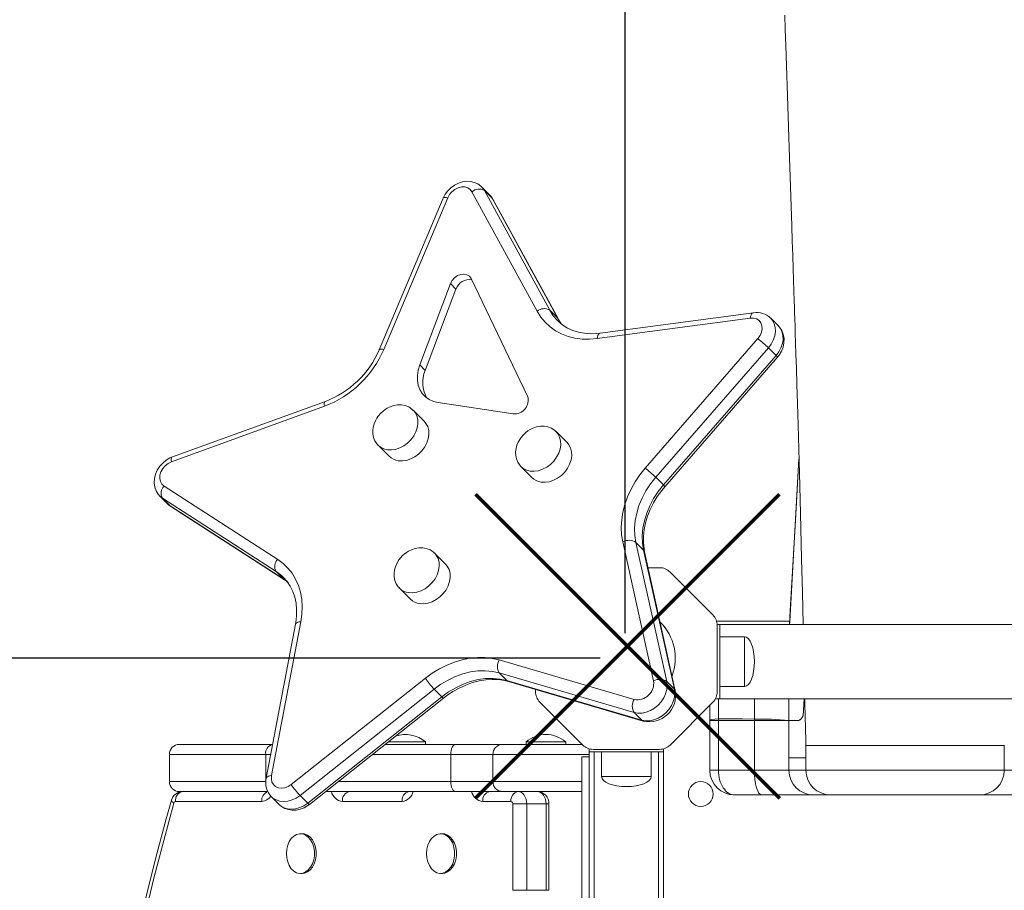
# Model space of a CAD drawing. Units: millimetres. Extents: x -6379 to 7024, y -8490 to 926.
# Drawn here: x -1826 to -1429, y -2967 to -2616 of the extents above; entities that cross this region are included whole.
import ezdxf

# ---------------------------------------------------------------- set-up
doc = ezdxf.new("R2010")
doc.units = ezdxf.units.MM
doc.header["$PDSIZE"] = -1
doc.layers.add('QUOTE', color=212, linetype='Continuous', lineweight=18)
doc.dimstyles.new('2011', dxfattribs={"dimtxt": 120, "dimasz": 100, "dimexe": 6, "dimexo": 10, "dimgap": 15, "dimtad": 1, "dimtxsty": 'Standard', "dimcen": 5, "dimadec": 0, "dimazin": 0, "dimtfac": 1, "dimtmove": 0, "dimatfit": 3, "dimfxl": 0, "dimarcsym": 0})

# ---------------------------------------------------------------- blocks, each defined once
blk = doc.blocks.new('*D3')
at = {"color": 0, "linetype": 'ByBlock', "lineweight": -2}
for p, q in [((-1503.16, 161.59), (-4507.12, 161.59)), ((-4501.12, -2773.62), (-4501.12, 61.59)), ((-1591.64, -2873.62), (-4507.12, -2873.62))]:
    blk.add_line(p, q, dxfattribs=at)
at = {"color": 0, "linetype": 'ByBlock'}
for points in [[(-4501.12, 161.59), (-4484.46, 61.59), (-4517.79, 61.59)], [(-4501.12, -2873.62), (-4484.46, -2773.62), (-4517.79, -2773.62)]]:
    blk.add_solid(points, dxfattribs=at)
at = {"layer": 'DEFPOINTS', "color": 0, "linetype": 'ByBlock'}
for p in [(-1493.16, 161.59), (-1581.64, -2873.62)]:
    blk.add_point(p, dxfattribs=at)
at = {"color": 0, "linetype": 'ByBlock', "insert": (-4576.12, -1356.02), "char_height": 120, "attachment_point": 5, "rotation": 90}
blk.add_mtext('3050', dxfattribs=at)
blk = doc.blocks.new('*D5')
at = {"color": 0, "linetype": 'ByBlock', "lineweight": -2}
for p, q in [((-3785.79, -2700.49), (-3785.79, 778.02)), ((-1581.64, -2863.62), (-1581.64, 778.02)), ((-1681.64, 772.02), (-3685.79, 772.02))]:
    blk.add_line(p, q, dxfattribs=at)
at = {"color": 0, "linetype": 'ByBlock'}
for points in [[(-3785.79, 772.02), (-3685.79, 788.69), (-3685.79, 755.35)], [(-1581.64, 772.02), (-1681.64, 788.69), (-1681.64, 755.35)]]:
    blk.add_solid(points, dxfattribs=at)
at = {"layer": 'DEFPOINTS', "color": 0, "linetype": 'ByBlock'}
for p in [(-3785.79, -2710.49), (-1581.64, -2873.62)]:
    blk.add_point(p, dxfattribs=at)
at = {"color": 0, "linetype": 'ByBlock', "insert": (-2683.71, 847.02), "char_height": 120, "attachment_point": 5}
blk.add_mtext('220', dxfattribs=at)

msp = doc.modelspace()

# ---------------------------------------------------------------- linework, layer by layer
at = {"color": 7, "linetype": 'Continuous', "lineweight": 15}
for p, q in [((-1636.331, -2686.778), (-1639.429, -2683.68)), ((-1655.083, -2688.227), (-1680.841, -2749.361)), ((-1653.166, -2688.011), (-1678.925, -2749.144)), ((-1617.082, -2733.796), (-1643.395, -2685.586)), ((-1638.375, -2685.092), (-1612.062, -2733.302)), ((-1638.375, -2685.092), (-1635.278, -2688.189)), ((-1608.965, -2736.399), (-1635.278, -2688.189)), ((-1608.704, -2736.747), (-1635.017, -2688.536)), ((-1652.059, -2722.63), (-1664.484, -2755.411)), ((-1649.847, -2724.843), (-1652.059, -2722.63)), ((-1620.964, -2767.996), (-1643.765, -2720.569)), ((-1649.847, -2724.843), (-1662.272, -2757.623)), ((-1612.062, -2733.302), (-1608.965, -2736.399)), ((-1529.904, -2734.354), (-1591.659, -2742.579)), ((-1531.145, -2736.549), (-1592.901, -2744.775)), ((-1519.815, -2739.679), (-1522.912, -2736.582)), ((-1573.502, -2797.008), (-1528.08, -2744.803)), ((-1523.862, -2748.519), (-1569.284, -2800.725)), ((-1566.186, -2803.822), (-1520.765, -2751.616)), ((-1523.862, -2748.519), (-1520.765, -2751.616)), ((-1662.272, -2757.623), (-1664.484, -2755.411)), ((-1565.617, -2804.501), (-1520.196, -2752.295)), ((-1702.53, -2770.092), (-1764.213, -2792.502)), ((-1657.066, -2770.596), (-1626.785, -2775.12)), ((-1702.933, -2772.082), (-1764.617, -2794.492)), ((-1662.662, -2778.107), (-1667.086, -2773.682)), ((-1605.072, -2786.707), (-1609.497, -2782.282)), ((-1681.229, -2787.824), (-1676.804, -2792.249)), ((-1623.639, -2796.424), (-1619.214, -2800.849)), ((-1569.284, -2800.725), (-1566.186, -2803.822)), ((-1767.591, -2804.244), (-1721.755, -2833.801)), ((-1769.258, -2808.352), (-1766.161, -2811.449)), ((-1722.408, -2838.727), (-1768.244, -2809.17)), ((-1768.244, -2809.17), (-1765.147, -2812.267)), ((-1765.147, -2812.267), (-1719.311, -2841.824)), ((-1764.892, -2812.473), (-1719.056, -2842.03)), ((-1570.157, -2882.781), (-1582.566, -2826.732)), ((-1577.281, -2826.951), (-1564.873, -2883.001)), ((-1577.281, -2826.951), (-1574.184, -2830.048)), ((-1654.062, -2835.696), (-1658.487, -2831.272)), ((-1561.775, -2886.098), (-1574.184, -2830.048)), ((-1561.385, -2886.784), (-1573.794, -2830.734)), ((-1722.408, -2838.727), (-1719.311, -2841.824)), ((-1567.776, -2837.162), (-1572.371, -2837.162)), ((-1546.246, -2856.206), (-1563.533, -2838.919)), ((-1672.629, -2845.414), (-1668.204, -2849.838)), ((-1712.412, -2858.957), (-1724.223, -2921.017)), ((-1515.249, -2858.792), (-1544.722, -2858.792)), ((-1714.572, -2859.979), (-1726.382, -2922.039)), ((-1567.006, -2859.621), (-1566.977, -2859.65)), ((-1543.488, -2860.033), (-1544.503, -2860.033)), ((-1544.488, -2887.135), (-1544.488, -2860.449)), ((-902.001, -2860.033), (-1543.488, -2860.033)), ((-1543.488, -2890.033), (-1543.488, -2860.033)), ((-1533.488, -2865.033), (-1543.488, -2865.033)), ((-1632.419, -2874.362), (-1578.035, -2890.307)), ((-1716.289, -2924.619), (-1662.202, -2881.753)), ((-1578.001, -2895.544), (-1632.386, -2879.599)), ((-1632.386, -2879.599), (-1629.289, -2882.696)), ((-1629.289, -2882.696), (-1574.904, -2898.641)), ((-1658.665, -2886.121), (-1712.752, -2928.986)), ((-1658.665, -2886.121), (-1655.568, -2889.218)), ((-1628.678, -2883.067), (-1574.293, -2899.013)), ((-1617.749, -2886.272), (-1617.749, -2887.135)), ((-1564.873, -2883.001), (-1561.775, -2886.098)), ((-1543.488, -2885.033), (-1533.488, -2885.033)), ((-1709.655, -2932.083), (-1655.568, -2889.218)), ((-1708.937, -2932.621), (-1654.851, -2889.755)), ((-1543.488, -2890.033), (-1545.234, -2890.033)), ((-1543.488, -2890.033), (-897.587, -2890.033)), ((-1615.992, -2891.378), (-1598.705, -2908.665)), ((-1563.533, -2908.665), (-1546.246, -2891.378)), ((-1547.488, -2898.792), (-1547.488, -2892.62)), ((-1578.001, -2895.544), (-1574.904, -2898.641)), ((-1544.006, -2898.1), (-1543.99, -2898.1)), ((-1529.518, -2898.195), (-1529.513, -2898.195)), ((-1515.601, -2898.742), (-1515.6, -2898.743)), ((-1547.488, -2898.783), (-1547.488, -2898.792)), ((-1544.006, -2898.792), (-1547.488, -2898.792)), ((-1547.488, -2918.792), (-1547.488, -2898.792)), ((-1529.518, -2898.792), (-1544.006, -2898.792)), ((-1544.006, -2918.792), (-1544.006, -2898.792)), ((-1529.518, -2918.792), (-1529.518, -2898.792)), ((-1515.601, -2898.792), (-1529.518, -2898.792)), ((-1515.601, -2913.792), (-1515.601, -2898.792)), ((-1511.639, -2898.792), (-1515.601, -2898.792)), ((-1761.433, -2908.422), (-1723.708, -2908.422)), ((-1678.405, -2908.422), (-1650.01, -2908.422)), ((-1678.168, -2908.235), (-1678.168, -2908.422)), ((-1662.168, -2907.422), (-1677.143, -2907.422)), ((-1662.168, -2908.422), (-1662.168, -2907.422)), ((-1650.01, -2908.422), (-1631.103, -2908.422)), ((-1631.103, -2908.422), (-1598.947, -2908.422)), ((-1621.6, -2907.422), (-1621.6, -2908.422)), ((-1605.6, -2907.422), (-1621.6, -2907.422)), ((-1605.6, -2908.422), (-1605.6, -2907.422)), ((-1596.119, -2911.422), (-1596.119, -2910.189)), ((-1594.462, -2910.422), (-1567.776, -2910.422)), ((-1566.119, -2911.422), (-1566.119, -2910.189)), ((-1508.773, -2907.013), (-1508.764, -2907.426)), ((-1508.709, -2913.792), (-1508.709, -2908.791)), ((-1428.777, -2908.792), (-1508.709, -2908.792)), ((-1508.709, -2908.792), (-1508.709, -2913.792)), ((-1428.734, -2918.792), (-1428.734, -2908.735)), ((-1765.433, -2912.422), (-1765.433, -2923.422)), ((-1726.598, -2923.422), (-1726.598, -2912.422)), ((-1634.964, -2912.422), (-1651.932, -2912.422)), ((-1651.932, -2923.422), (-1651.932, -2912.422)), ((-1634.964, -2923.422), (-1634.964, -2912.422)), ((-1599.119, -2913.422), (-1599.119, -3550.251)), ((-1599.119, -2913.422), (-1596.119, -2913.422)), ((-1596.119, -3550.304), (-1596.119, -2911.422)), ((-1596.119, -2911.422), (-1566.119, -2911.422)), ((-1591.119, -2911.422), (-1591.119, -2921.422)), ((-1571.119, -2921.422), (-1571.119, -2911.422)), ((-1566.119, -3556.234), (-1566.119, -2911.422)), ((-1515.601, -2913.792), (-1508.709, -2913.792)), ((-1515.6, -2918.792), (-1515.6, -2913.792)), ((-1508.709, -2918.792), (-1508.709, -2913.792)), ((-1508.709, -2913.792), (-1508.709, -2913.792)), ((-1547.488, -2918.792), (-1544.006, -2918.792)), ((-1544.006, -2918.792), (-1529.518, -2918.792)), ((-1529.518, -2918.792), (-1515.6, -2918.792)), ((-1515.6, -2918.792), (-1508.709, -2918.792)), ((-1651.932, -2923.422), (-1634.964, -2923.422)), ((-1725.797, -2927.422), (-1761.433, -2927.422)), ((-1724.241, -2929.564), (-1721.144, -2932.661)), ((-1712.752, -2928.986), (-1709.655, -2932.083)), ((-1650.01, -2927.422), (-1702.378, -2927.422)), ((-1631.103, -2927.422), (-1650.01, -2927.422)), ((-1599.119, -2927.422), (-1631.103, -2927.422)), ((-1526.483, -2928.792), (-1537.488, -2928.792)), ((-1505.606, -2928.792), (-1526.483, -2928.792)), ((-1498.716, -2928.792), (-1505.606, -2928.792)), ((-1438.734, -2928.792), (-1498.716, -2928.792)), ((-1391.132, -2928.792), (-1438.734, -2928.792)), ((-1728.151, -2931.422), (-1762.936, -2931.422)), ((-1671.583, -2931.422), (-1695.624, -2931.422)), ((-1627.674, -2931.422), (-1639.056, -2931.422)), ((-1626.967, -2967.24), (-1626.967, -2932.422)), ((-1626.967, -2932.422), (-1621.31, -2932.422)), ((-1621.31, -2932.422), (-1621.31, -2967.24)), ((-1621.31, -2932.422), (-1613.532, -2932.422)), ((-1613.532, -2967.24), (-1613.532, -2932.422)), ((-1612.36, -2967.24), (-1612.36, -2932.422)), ((-1711.888, -2944.422), (-1712.595, -2944.422)), ((-1655.319, -2944.422), (-1656.026, -2944.422)), ((-1712.595, -2960.422), (-1711.888, -2960.422)), ((-1656.026, -2960.422), (-1655.319, -2960.422)), ((-1621.31, -2967.24), (-1626.967, -2967.24)), ((-1621.31, -2967.24), (-1613.532, -2967.24))]:
    msp.add_line(p, q, dxfattribs=at)
at = {"color": 8, "linetype": 'Continuous', "lineweight": 15}
for p, q in [((-1635.017, -2688.536), (-1635.278, -2688.189)), ((-1608.708, -2736.74), (-1608.965, -2736.399)), ((-1768.244, -2809.17), (-1769.266, -2808.344)), ((-1766.161, -2811.449), (-1765.147, -2812.267)), ((-1765.147, -2812.267), (-1764.892, -2812.473)), ((-1719.311, -2841.824), (-1717.519, -2843.137)), ((-1719.311, -2841.824), (-1719.064, -2842.025)), ((-1533.488, -2865.033), (-1533.488, -2885.033)), ((-1544.006, -2898.1), (-1544.006, -2890.033)), ((-1529.518, -2898.195), (-1529.518, -2890.033)), ((-1515.601, -2898.742), (-1515.601, -2890.033)), ((-1726.598, -2912.422), (-1765.433, -2912.422)), ((-1724.552, -2912.422), (-1726.598, -2912.422)), ((-1651.932, -2912.422), (-1683.452, -2912.422)), ((-1596.119, -2912.422), (-1634.964, -2912.422)), ((-1594.119, -3550.392), (-1594.119, -2911.422)), ((-1568.119, -3555.514), (-1568.119, -2911.422)), ((-1571.119, -2921.422), (-1591.119, -2921.422)), ((-1508.709, -2918.792), (-1428.734, -2918.792)), ((-1428.734, -2918.792), (-1382.62, -2918.792)), ((-1765.433, -2923.422), (-1726.598, -2923.422)), ((-1726.598, -2923.422), (-1726.561, -2924.066)), ((-1697.331, -2923.422), (-1651.932, -2923.422)), ((-1634.964, -2923.422), (-1599.119, -2923.422)), ((-1612.36, -2932.422), (-1613.532, -2932.422)), ((-1612.36, -2967.24), (-1613.532, -2967.24))]:
    msp.add_line(p, q, dxfattribs=at)
at = {"color": 7, "linetype": 'Continuous', "lineweight": 15, "flags": 128}
for points in [[(-1517.256, -2614.405), (-1517.062, -2620.045), (-1516.83, -2626.817), (-1516.561, -2634.671), (-1516.285, -2642.769), (-1515.442, -2667.806), (-1514.399, -2699.326), (-1514.201, -2705.395), (-1514.011, -2711.251), (-1513.842, -2716.48), (-1513.694, -2721.066), (-1513.546, -2725.69), (-1513.427, -2729.404), (-1513.338, -2732.211), (-1513.271, -2734.307), (-1513.193, -2736.769), (-1513.098, -2739.764), (-1513.004, -2742.75), (-1512.888, -2746.458), (-1512.745, -2751.107), (-1512.575, -2756.722), (-1512.379, -2763.329), (-1512.156, -2770.957), (-1511.909, -2779.636), (-1511.637, -2789.396), (-1511.373, -2799.083), (-1511.091, -2809.68), (-1510.793, -2821.202), (-1510.478, -2833.661), (-1510.148, -2847.066), (-1509.838, -2860.033)], [(-1639.434, -2683.728), (-1639.822, -2683.314), (-1641.088, -2682.421), (-1642.499, -2681.797), (-1644.016, -2681.449), (-1645.604, -2681.38), (-1647.227, -2681.595), (-1648.843, -2682.094), (-1650.402, -2682.868), (-1651.851, -2683.896), (-1653.141, -2685.15), (-1654.227, -2686.596), (-1655.083, -2688.227)], [(-1643.395, -2685.586), (-1644.12, -2684.649), (-1645.11, -2683.988), (-1646.301, -2683.646), (-1647.617, -2683.642), (-1648.975, -2683.979), (-1650.287, -2684.635), (-1651.472, -2685.567), (-1652.452, -2686.717), (-1653.166, -2688.011)], [(-1635.017, -2688.536), (-1635.652, -2687.555), (-1636.362, -2686.798)], [(-1643.765, -2720.569), (-1644.447, -2719.639), (-1645.427, -2719.023), (-1646.622, -2718.772), (-1647.927, -2718.908), (-1649.231, -2719.42), (-1650.419, -2720.263), (-1651.39, -2721.365), (-1652.059, -2722.63)], [(-1592.901, -2744.775), (-1595.97, -2745.028), (-1598.97, -2744.965), (-1601.872, -2744.585), (-1604.644, -2743.893), (-1607.259, -2742.896), (-1609.688, -2741.603), (-1611.907, -2740.029), (-1613.892, -2738.19), (-1615.623, -2736.105), (-1617.082, -2733.796)], [(-1591.659, -2742.579), (-1592.992, -2742.724), (-1595.579, -2742.808), (-1598.077, -2742.627), (-1600.465, -2742.185), (-1602.724, -2741.485), (-1604.835, -2740.532), (-1606.781, -2739.329), (-1608.543, -2737.883), (-1608.887, -2737.511)], [(-1607.249, -2738.945), (-1608.33, -2737.398), (-1608.704, -2736.747)], [(-1528.08, -2744.803), (-1527.213, -2743.579), (-1526.635, -2742.246), (-1526.382, -2740.891), (-1526.472, -2739.599), (-1526.898, -2738.452), (-1527.633, -2737.523), (-1528.63, -2736.873), (-1529.827, -2736.541), (-1531.145, -2736.549)], [(-1520.196, -2752.295), (-1519.518, -2751.438), (-1518.587, -2749.893), (-1517.924, -2748.222), (-1517.565, -2746.482), (-1517.533, -2744.738), (-1517.834, -2743.063), (-1518.45, -2741.531), (-1519.342, -2740.198), (-1519.835, -2739.715)], [(-1664.484, -2755.411), (-1665.121, -2757.518), (-1665.435, -2759.619), (-1665.418, -2761.662), (-1665.071, -2763.597), (-1664.403, -2765.376), (-1663.43, -2766.956), (-1662.176, -2768.298), (-1660.672, -2769.368), (-1658.954, -2770.14), (-1657.066, -2770.596)], [(-1667.068, -2773.755), (-1667.631, -2773.192), (-1668.91, -2772.362), (-1670.406, -2771.793), (-1671.874, -2771.544), (-1673.401, -2771.555), (-1674.933, -2771.82), (-1676.391, -2772.309), (-1677.579, -2772.89), (-1678.452, -2773.437), (-1679.402, -2774.166), (-1680.1, -2774.81)], [(-1680.1, -2774.81), (-1681.321, -2776.243), (-1681.747, -2776.873), (-1682.355, -2777.971), (-1682.849, -2779.17), (-1683.208, -2780.495), (-1683.383, -2781.894), (-1683.34, -2783.321), (-1683.055, -2784.726), (-1682.518, -2786.06), (-1681.726, -2787.272), (-1681.293, -2787.705)], [(-1673.099, -2794.059), (-1671.465, -2794.134), (-1669.769, -2793.885), (-1668.071, -2793.321), (-1666.433, -2792.463), (-1664.915, -2791.341), (-1663.57, -2789.997), (-1662.449, -2788.479), (-1661.59, -2786.841), (-1661.026, -2785.143), (-1660.777, -2783.447), (-1660.851, -2781.813), (-1661.247, -2780.3), (-1661.949, -2778.964), (-1662.662, -2778.107)], [(-1622.511, -2783.41), (-1623.732, -2784.842), (-1624.157, -2785.473), (-1624.766, -2786.571), (-1625.26, -2787.769), (-1625.619, -2789.095), (-1625.794, -2790.494), (-1625.75, -2791.921), (-1625.466, -2793.326), (-1624.929, -2794.659), (-1624.137, -2795.871), (-1623.704, -2796.305)], [(-1609.478, -2782.355), (-1610.041, -2781.791), (-1611.32, -2780.962), (-1612.817, -2780.393), (-1614.284, -2780.144), (-1615.812, -2780.155), (-1617.344, -2780.42), (-1618.802, -2780.909), (-1619.989, -2781.49), (-1620.863, -2782.037), (-1621.813, -2782.766), (-1622.511, -2783.41)], [(-1615.51, -2802.659), (-1613.876, -2802.734), (-1612.179, -2802.485), (-1610.482, -2801.921), (-1608.844, -2801.062), (-1607.325, -2799.941), (-1605.981, -2798.597), (-1604.859, -2797.078), (-1604.001, -2795.441), (-1603.437, -2793.743), (-1603.187, -2792.046), (-1603.262, -2790.412), (-1603.657, -2788.9), (-1604.359, -2787.564), (-1605.072, -2786.707)], [(-1764.213, -2792.502), (-1765.223, -2792.929), (-1766.746, -2793.821), (-1768.131, -2794.953), (-1769.336, -2796.296), (-1770.319, -2797.813), (-1771.039, -2799.463), (-1771.462, -2801.194), (-1771.561, -2802.943), (-1771.326, -2804.638), (-1770.772, -2806.204), (-1769.932, -2807.582), (-1769.241, -2808.316)], [(-1764.617, -2794.492), (-1765.933, -2795.137), (-1767.123, -2796.061), (-1768.111, -2797.205), (-1768.835, -2798.495), (-1769.248, -2799.85), (-1769.325, -2801.184), (-1769.059, -2802.411), (-1768.469, -2803.453), (-1767.591, -2804.244)], [(-1511.531, -2793.286), (-1512.803, -2815.695), (-1515.14, -2856.866), (-1515.319, -2860.033)], [(-1582.566, -2826.732), (-1583.031, -2823.862), (-1583.18, -2820.885), (-1583.012, -2817.832), (-1582.528, -2814.734), (-1581.734, -2811.624), (-1580.637, -2808.534), (-1579.25, -2805.496), (-1577.586, -2802.543), (-1575.664, -2799.703), (-1573.502, -2797.008)], [(-1569.284, -2800.725), (-1571.39, -2803.375), (-1573.234, -2806.179), (-1574.791, -2809.101), (-1576.042, -2812.102), (-1576.97, -2815.145), (-1577.563, -2818.19), (-1577.814, -2821.199), (-1577.72, -2824.131), (-1577.281, -2826.951)], [(-1574.184, -2830.048), (-1574.623, -2827.229), (-1574.717, -2824.296), (-1574.466, -2821.287), (-1573.872, -2818.242), (-1572.945, -2815.199), (-1571.694, -2812.198), (-1570.137, -2809.277), (-1568.293, -2806.472), (-1566.186, -2803.822)], [(-1573.794, -2830.734), (-1574.021, -2829.548), (-1574.284, -2827.042), (-1574.274, -2824.444), (-1573.992, -2821.784), (-1573.44, -2819.089), (-1572.623, -2816.385), (-1571.548, -2813.7), (-1570.226, -2811.063), (-1568.668, -2808.501), (-1566.892, -2806.043), (-1565.617, -2804.501)], [(-1766.12, -2811.439), (-1765.757, -2811.825), (-1764.892, -2812.473)], [(-1658.468, -2831.345), (-1659.031, -2830.781), (-1660.31, -2829.952), (-1661.807, -2829.382), (-1663.274, -2829.133), (-1664.801, -2829.144), (-1666.334, -2829.41), (-1667.791, -2829.898), (-1668.979, -2830.48), (-1669.852, -2831.026), (-1670.803, -2831.756), (-1671.501, -2832.4)], [(-1721.755, -2833.801), (-1719.571, -2835.418), (-1717.625, -2837.297), (-1715.935, -2839.419), (-1714.521, -2841.761), (-1713.396, -2844.3), (-1712.572, -2847.008), (-1712.058, -2849.858), (-1711.86, -2852.82), (-1711.978, -2855.864), (-1712.412, -2858.957)], [(-1671.501, -2832.4), (-1672.722, -2833.832), (-1673.147, -2834.463), (-1673.755, -2835.561), (-1674.249, -2836.759), (-1674.609, -2838.084), (-1674.783, -2839.484), (-1674.74, -2840.911), (-1674.456, -2842.316), (-1673.919, -2843.649), (-1673.126, -2844.861), (-1672.693, -2845.295)], [(-1664.5, -2851.649), (-1662.866, -2851.723), (-1661.169, -2851.474), (-1659.471, -2850.91), (-1657.834, -2850.052), (-1656.315, -2848.931), (-1654.971, -2847.587), (-1653.849, -2846.068), (-1652.991, -2844.43), (-1652.427, -2842.733), (-1652.177, -2841.036), (-1652.251, -2839.402), (-1652.647, -2837.89), (-1653.349, -2836.554), (-1654.062, -2835.696)], [(-1719.412, -2841.147), (-1717.982, -2842.748), (-1716.685, -2844.675), (-1715.64, -2846.79), (-1714.859, -2849.066), (-1714.346, -2851.477), (-1714.107, -2853.998), (-1714.14, -2856.603), (-1714.446, -2859.267), (-1714.572, -2859.979)], [(-1719.056, -2842.03), (-1718.154, -2842.653), (-1717.901, -2842.868)], [(-1565.167, -2861.728), (-1566.286, -2860.376), (-1567.62, -2859.034)], [(-1662.202, -2881.753), (-1659.421, -2879.726), (-1656.512, -2877.949), (-1653.507, -2876.442), (-1650.435, -2875.22), (-1647.33, -2874.295), (-1644.223, -2873.678), (-1641.147, -2873.375), (-1638.133, -2873.388), (-1635.214, -2873.718), (-1632.419, -2874.362)], [(-1632.386, -2879.599), (-1635.133, -2878.985), (-1638.013, -2878.713), (-1640.987, -2878.786), (-1644.018, -2879.204), (-1647.067, -2879.96), (-1650.094, -2881.046), (-1653.062, -2882.448), (-1655.931, -2884.146), (-1658.665, -2886.121)], [(-1655.568, -2889.218), (-1652.834, -2887.243), (-1649.965, -2885.545), (-1646.997, -2884.143), (-1643.97, -2883.057), (-1640.921, -2882.301), (-1637.89, -2881.883), (-1634.915, -2881.81), (-1632.036, -2882.082), (-1629.289, -2882.696)], [(-1654.851, -2889.755), (-1653.615, -2888.815), (-1651.112, -2887.136), (-1648.519, -2885.684), (-1645.866, -2884.472), (-1643.182, -2883.513), (-1640.495, -2882.813), (-1637.835, -2882.379), (-1635.229, -2882.211), (-1632.702, -2882.308), (-1630.277, -2882.668), (-1628.678, -2883.067)], [(-1564.873, -2883.001), (-1564.693, -2884.596), (-1564.835, -2886.273), (-1565.293, -2887.971), (-1566.053, -2889.631), (-1567.085, -2891.191), (-1568.353, -2892.597), (-1569.812, -2893.797), (-1571.409, -2894.748), (-1573.087, -2895.417), (-1574.785, -2895.78), (-1576.443, -2895.823), (-1578.001, -2895.544)], [(-1574.904, -2898.641), (-1573.346, -2898.92), (-1571.688, -2898.877), (-1569.99, -2898.515), (-1568.312, -2897.846), (-1566.715, -2896.894), (-1565.256, -2895.694), (-1563.988, -2894.288), (-1562.955, -2892.728), (-1562.196, -2891.069), (-1561.737, -2889.37), (-1561.595, -2887.693), (-1561.775, -2886.098)], [(-1509.148, -2890.033), (-1509.102, -2892.037), (-1508.773, -2907.013)], [(-1547.488, -2898.783), (-1547.488, -2898.779), (-1547.488, -2898.769), (-1547.486, -2898.726), (-1547.471, -2898.674), (-1547.333, -2898.565), (-1546.65, -2898.396), (-1545.497, -2898.25), (-1544.006, -2898.1)], [(-1543.99, -2898.1), (-1534.247, -2898.168), (-1529.518, -2898.195)], [(-1509.805, -2896.195), (-1509.882, -2896.848), (-1509.964, -2897.147)], [(-1650.01, -2908.422), (-1650.385, -2908.499), (-1650.745, -2908.727), (-1651.078, -2909.097), (-1651.369, -2909.594), (-1651.608, -2910.2), (-1651.786, -2910.892), (-1651.895, -2911.642), (-1651.932, -2912.422)], [(-1724.223, -2921.017), (-1724.31, -2922.352), (-1724.056, -2923.584), (-1723.476, -2924.634), (-1722.607, -2925.434), (-1721.505, -2925.935), (-1720.239, -2926.103), (-1718.891, -2925.929), (-1717.545, -2925.424), (-1716.289, -2924.619)], [(-1526.483, -2928.792), (-1527.075, -2928.6), (-1527.645, -2928.031), (-1528.169, -2927.107), (-1528.629, -2925.863), (-1529.007, -2924.348), (-1529.287, -2922.619), (-1529.46, -2920.743), (-1529.518, -2918.792)], [(-1651.932, -2923.422), (-1651.895, -2924.203), (-1651.786, -2924.953), (-1651.608, -2925.645), (-1651.369, -2926.251), (-1651.078, -2926.748), (-1650.745, -2927.118), (-1650.385, -2927.346), (-1650.01, -2927.422)], [(-1624.845, -2927.422), (-1624.156, -2927.518), (-1623.492, -2927.803), (-1622.881, -2928.265), (-1622.345, -2928.887), (-1621.906, -2929.645), (-1621.579, -2930.509), (-1621.378, -2931.447), (-1621.31, -2932.422)], [(-1613.532, -2932.422), (-1613.6, -2931.447), (-1613.801, -2930.509), (-1614.128, -2929.645), (-1614.567, -2928.887), (-1615.103, -2928.265), (-1615.714, -2927.803), (-1616.377, -2927.518), (-1617.067, -2927.422)], [(-1763.592, -2932.049), (-1767.737, -2947.103), (-1771.644, -2962.284), (-1775.31, -2977.584), (-1778.733, -2992.997), (-1781.912, -3008.514), (-1784.846, -3024.127), (-1787.532, -3039.829), (-1789.97, -3055.612), (-1792.157, -3071.468), (-1794.094, -3087.389), (-1795.779, -3103.367), (-1797.212, -3119.394), (-1798.39, -3135.463), (-1799.315, -3151.565), (-1799.986, -3167.692), (-1800.401, -3183.837), (-1800.562, -3199.99), (-1800.467, -3216.144), (-1800.118, -3232.292), (-1799.514, -3248.424), (-1798.655, -3264.533), (-1797.541, -3280.611)], [(-1764.611, -2930.955), (-1766.691, -2938.384), (-1770.48, -2952.572), (-1774.058, -2966.868), (-1777.424, -2981.266)], [(-1721.147, -2932.619), (-1720.239, -2933.435), (-1718.906, -2934.216), (-1717.447, -2934.725), (-1715.896, -2934.956), (-1714.289, -2934.905), (-1712.663, -2934.57), (-1711.065, -2933.955), (-1709.545, -2933.071), (-1708.937, -2932.621)], [(-1718.252, -2952.422), (-1718.119, -2954.142), (-1717.729, -2955.782), (-1717.098, -2957.264), (-1716.257, -2958.52), (-1715.244, -2959.49), (-1714.108, -2960.131), (-1712.901, -2960.411), (-1711.68, -2960.317), (-1710.501, -2959.854), (-1709.42, -2959.044), (-1708.488, -2957.924), (-1707.748, -2956.547), (-1707.234, -2954.977), (-1706.971, -2953.287), (-1706.971, -2951.557), (-1707.234, -2949.868), (-1707.748, -2948.298), (-1708.488, -2946.921), (-1709.42, -2945.801), (-1710.501, -2944.991), (-1711.68, -2944.528), (-1712.901, -2944.434), (-1714.108, -2944.714), (-1715.244, -2945.354), (-1716.257, -2946.325), (-1717.098, -2947.581), (-1717.729, -2949.063), (-1718.119, -2950.703), (-1718.252, -2952.422)], [(-1711.888, -2960.422), (-1710.972, -2960.317), (-1709.794, -2959.854), (-1708.713, -2959.044), (-1707.781, -2957.924), (-1707.041, -2956.547), (-1706.527, -2954.977), (-1706.264, -2953.287), (-1706.264, -2951.557), (-1706.527, -2949.868), (-1707.041, -2948.298), (-1707.781, -2946.921), (-1708.713, -2945.801), (-1709.794, -2944.991), (-1710.972, -2944.528), (-1711.888, -2944.422)], [(-1661.683, -2952.422), (-1661.551, -2954.142), (-1661.16, -2955.782), (-1660.53, -2957.264), (-1659.688, -2958.52), (-1658.676, -2959.49), (-1657.54, -2960.131), (-1656.332, -2960.411), (-1655.111, -2960.317), (-1653.932, -2959.854), (-1652.852, -2959.044), (-1651.919, -2957.924), (-1651.179, -2956.547), (-1650.665, -2954.977), (-1650.402, -2953.287), (-1650.402, -2951.557), (-1650.665, -2949.868), (-1651.179, -2948.298), (-1651.919, -2946.921), (-1652.852, -2945.801), (-1653.932, -2944.991), (-1655.111, -2944.528), (-1656.332, -2944.434), (-1657.54, -2944.714), (-1658.676, -2945.354), (-1659.688, -2946.325), (-1660.53, -2947.581), (-1661.16, -2949.063), (-1661.551, -2950.703), (-1661.683, -2952.422)], [(-1655.319, -2960.422), (-1654.404, -2960.317), (-1653.225, -2959.854), (-1652.145, -2959.044), (-1651.212, -2957.924), (-1650.472, -2956.547), (-1649.958, -2954.977), (-1649.695, -2953.287), (-1649.695, -2951.557), (-1649.958, -2949.868), (-1650.472, -2948.298), (-1651.212, -2946.921), (-1652.145, -2945.801), (-1653.225, -2944.991), (-1654.404, -2944.528), (-1655.319, -2944.422)]]:
    msp.add_lwpolyline(points, dxfattribs=at)
at = {"color": 8, "linetype": 'Continuous', "lineweight": 15, "flags": 128}
for points in [[(-1639.412, -2683.698), (-1639.237, -2683.881), (-1638.375, -2685.092)], [(-1655.083, -2688.227), (-1654.956, -2688.072), (-1654.682, -2687.95), (-1654.281, -2687.898), (-1653.769, -2687.919), (-1653.166, -2688.011)], [(-1635.278, -2688.189), (-1636.14, -2686.978), (-1636.331, -2686.778)], [(-1612.062, -2733.302), (-1610.617, -2735.554), (-1608.905, -2737.531)], [(-1529.903, -2734.354), (-1530.022, -2734.38), (-1530.341, -2734.554), (-1530.622, -2734.872), (-1530.856, -2735.324), (-1531.032, -2735.89), (-1531.145, -2736.549)], [(-1607.248, -2739.005), (-1607.52, -2738.651), (-1608.965, -2736.399)], [(-1522.935, -2736.559), (-1522.151, -2737.509), (-1521.468, -2738.851), (-1521.09, -2740.366), (-1521.032, -2741.999), (-1521.295, -2743.692), (-1521.869, -2745.382), (-1522.736, -2747.011), (-1523.862, -2748.519)], [(-1520.765, -2751.616), (-1519.638, -2750.108), (-1518.772, -2748.48), (-1518.197, -2746.789), (-1517.935, -2745.096), (-1517.993, -2743.464), (-1518.371, -2741.949), (-1519.054, -2740.606), (-1519.815, -2739.679)], [(-1591.659, -2742.579), (-1591.778, -2742.605), (-1592.096, -2742.779), (-1592.378, -2743.097), (-1592.611, -2743.549), (-1592.788, -2744.115), (-1592.901, -2744.775)], [(-1680.841, -2749.36), (-1680.715, -2749.205), (-1680.44, -2749.083), (-1680.039, -2749.031), (-1679.528, -2749.052), (-1678.925, -2749.144)], [(-1702.53, -2770.092), (-1702.726, -2770.235), (-1702.88, -2770.522), (-1702.967, -2770.936), (-1702.985, -2771.463), (-1702.933, -2772.082)], [(-1677.524, -2789.635), (-1675.89, -2789.709), (-1674.193, -2789.46), (-1672.496, -2788.896), (-1670.858, -2788.038), (-1669.339, -2786.917), (-1667.995, -2785.573), (-1666.873, -2784.054), (-1666.015, -2782.416), (-1665.451, -2780.719), (-1665.201, -2779.022), (-1665.276, -2777.388), (-1665.671, -2775.876), (-1666.373, -2774.54), (-1667.044, -2773.725)], [(-1619.934, -2798.235), (-1618.3, -2798.309), (-1616.604, -2798.06), (-1614.906, -2797.496), (-1613.268, -2796.638), (-1611.75, -2795.517), (-1610.405, -2794.172), (-1609.284, -2792.654), (-1608.425, -2791.016), (-1607.861, -2789.318), (-1607.612, -2787.622), (-1607.686, -2785.988), (-1608.082, -2784.476), (-1608.784, -2783.139), (-1609.454, -2782.325)], [(-1764.213, -2792.502), (-1764.41, -2792.644), (-1764.563, -2792.931), (-1764.651, -2793.346), (-1764.669, -2793.873), (-1764.617, -2794.492)], [(-1515.315, -2860.033), (-1515.252, -2858.923), (-1513.856, -2834.333), (-1511.529, -2793.345)], [(-1574.184, -2830.048), (-1573.907, -2830.423), (-1573.794, -2830.734)], [(-1668.924, -2847.224), (-1667.29, -2847.299), (-1665.594, -2847.05), (-1663.896, -2846.486), (-1662.258, -2845.628), (-1660.74, -2844.506), (-1659.395, -2843.162), (-1658.274, -2841.644), (-1657.415, -2840.006), (-1656.851, -2838.308), (-1656.602, -2836.612), (-1656.676, -2834.978), (-1657.071, -2833.465), (-1657.773, -2832.129), (-1658.444, -2831.315)], [(-1719.409, -2841.136), (-1720.28, -2840.326), (-1722.408, -2838.727)], [(-1712.412, -2858.957), (-1713.066, -2859.029), (-1713.626, -2859.166), (-1714.071, -2859.364), (-1714.384, -2859.614), (-1714.554, -2859.906), (-1714.572, -2859.979)], [(-1629.289, -2882.696), (-1628.91, -2882.975), (-1628.678, -2883.067)], [(-1561.775, -2886.098), (-1561.498, -2886.473), (-1561.385, -2886.785)], [(-1574.904, -2898.641), (-1574.526, -2898.92), (-1574.291, -2899.013)], [(-1724.223, -2921.017), (-1724.876, -2921.089), (-1725.436, -2921.227), (-1725.881, -2921.424), (-1726.194, -2921.674), (-1726.364, -2921.967), (-1726.382, -2922.039)], [(-1712.752, -2928.986), (-1714.303, -2930.036), (-1715.957, -2930.816), (-1717.655, -2931.296), (-1719.336, -2931.46), (-1720.938, -2931.303), (-1722.406, -2930.829), (-1723.685, -2930.056), (-1724.267, -2929.537)], [(-1763.592, -2932.049), (-1764.049, -2931.758), (-1764.381, -2931.478), (-1764.573, -2931.22), (-1764.619, -2930.993), (-1764.611, -2930.955)], [(-1721.144, -2932.661), (-1720.588, -2933.153), (-1719.308, -2933.926), (-1717.841, -2934.4), (-1716.238, -2934.558), (-1714.558, -2934.393), (-1712.86, -2933.913), (-1711.206, -2933.134), (-1709.655, -2932.083)]]:
    msp.add_lwpolyline(points, dxfattribs=at)
at = {"color": 1, "lineweight": 70}
for points in [[(-1641.924, -2930.13), (-1519.366, -2807.571)], [(-1641.924, -2807.571), (-1519.366, -2930.13)]]:
    msp.add_lwpolyline(points, dxfattribs=at)
at = {"color": 7, "linetype": 'Continuous', "lineweight": 15}
msp.add_circle((-1551.119, -2928.422), 5, dxfattribs=at)
for centre, radius, start, end in [((-1640.548, -2688.764), 4.267, 59.39189, 131.85407), ((-1644.565, -2726.6), 5.567, 78.88068, 161.59172), ((-1614.235, -2736.974), 4.267, 59.39189, 131.85407), ((-1528.593, -2742.183), 7.938, 44.89733, 99.50346), ((-1564.602, -2790.51), 58.506, 45.86554, 51.37334), ((-1717.758, -2732.532), 42.237, 290.5471, 336.84017), ((-1715.983, -2734.307), 38.23, 290.60391, 336.81209), ((-1651.241, -2762.456), 12.044, 156.33866, 212.2955), ((-1626.239, -2769.626), 5.521, 264.3196, 17.17023), ((-1672.235, -2787.595), 6.522, 225.52597, 262.38459), ((-1610.024, -2842.715), 58.506, 45.86554, 51.37334), ((-1614.646, -2796.195), 6.522, 225.52597, 262.38459), ((-1764.728, -2807.13), 4.065, 134.77849, 210.11962), ((-1580.11, -2831.316), 5.201, 57.05595, 118.18559), ((-1718.892, -2836.687), 4.065, 134.77849, 210.11962), ((-1567.776, -2843.162), 6, 45, 90), ((-1663.635, -2845.185), 6.522, 225.52597, 262.38459), ((-1550.488, -2860.449), 6, 360, 45), ((-1581.635, -2873.621), 20.227, 339.28956, 45.67722), ((-1628.206, -2876.954), 4.947, 148.40524, 212.32222), ((-1633.032, -2861.745), 35.373, 214.44767, 223.56042), ((-1576.79, -2883.725), 6.699, 259.29227, 8.09501), ((-1567.701, -2887.365), 5.201, 57.05595, 118.18559), ((-1571.888, -2888.625), 10.663, 256.96293, 9.94219), ((-1611.749, -2887.135), 6, 180, 225), ((-1573.821, -2892.899), 4.947, 148.40524, 212.32222), ((-1550.488, -2887.135), 6, 315, 360), ((-1668.136, -2882.971), 158.871, 355.26968, 357.45257), ((-1496.615, -2898.792), 32.903, 178.96075, 180.00033), ((-1528.038, -3037.8), 139.613, 84.88921, 90.60536), ((-1505.594, -2898.792), 10.006, 179.72218, 180.00203), ((-1511.161, -2458.228), 440.538, 269.42256, 269.93773), ((-1512.849, -2895.905), 3.106, 292.923, 338.26598), ((-1514.141, -2894.57), 4.908, 300.64039, 328.31719), ((-1501.633, -2898.792), 10.006, 179.84681, 180), ((-1513.271, -2896.018), 3.466, 342.5862, 359.08712), ((-1499.978, -2897.132), 9.986, 179.55922, 180.089), ((-1501.07, -2896.079), 8.736, 179.96217, 180.76241), ((-1670.168, -2916.589), 12.167, 48.88791, 109.57605), ((-1613.6, -2916.589), 12.167, 48.88791, 131.11209), ((-1761.433, -2912.422), 4, 90, 180), ((-1631.033, -2912.354), 3.932, 91.03052, 180.99472), ((-1594.462, -2904.422), 6, 225, 270), ((-1567.776, -2904.422), 6, 270, 315), ((-1489.066, -2907.301), 19.699, 180.04404, 184.33587), ((-1718.706, -2923.893), 7.897, 166.41808, 225.36532), ((-1537.488, -2918.792), 10, 180, 270), ((-1505.603, -2918.795), 9.997, 179.98255, 269.98254), ((-1498.713, -2918.795), 9.997, 179.98255, 269.98254), ((-1438.734, -2918.792), 10, 270, 360), ((-1761.433, -2923.422), 4, 180, 270), ((-1687.119, -2904.61), 35.373, 214.44767, 223.56042), ((-1631.033, -2923.491), 3.932, 179.00528, 268.96948), ((-1760.023, -2932.167), 4.745, 91.01905, 165.19848), ((-1759.4, -2930.922), 3.571, 101.42175, 188.04947), ((-1692.089, -2930.922), 3.571, 101.42175, 188.04947), ((-1668.047, -2930.922), 3.571, 101.42175, 188.04947), ((-1635.52, -2930.922), 3.571, 101.42175, 188.04947), ((-1624.138, -2930.922), 3.571, 101.42175, 188.04947), ((-1617.172, -2932.237), 4.815, 357.78922, 88.75425), ((-1762.844, -2932.176), 0.759, 96.98439, 170.40175), ((-1627.851, -2932.297), 0.893, 351.95053, 78.57825)]:
    msp.add_arc(centre, radius, start, end, dxfattribs=at)
at = {"color": 8, "linetype": 'Continuous', "lineweight": 15}
for centre, radius, start, end in [((-1521.819, -2753.078), 1.802, 25.742, 54.2029), ((-1676.663, -2783.181), 6.511, 224.48636, 262.40083), ((-1619.073, -2791.781), 6.511, 224.48636, 262.40083), ((-1567.24, -2805.283), 1.802, 25.742, 54.2029), ((-1668.063, -2840.771), 6.511, 224.48636, 262.40083), ((-1654.534, -2888.586), 1.211, 211.45228, 254.86576), ((-1678.627, -2882.09), 169.41, 355.22411, 357.31276), ((-1723.015, -2911.954), 3.614, 102.41044, 187.44814), ((-1724.466, -2930.965), 3.714, 108.9587, 187.07288), ((-1728.435, -2926.908), 4.523, 273.59259, 329.27289), ((-1695.016, -2926.242), 5.216, 193.07893, 263.30044), ((-1672.191, -2926.242), 5.216, 276.69956, 346.92107), ((-1638.447, -2926.242), 5.216, 193.07893, 263.30044), ((-1708.621, -2931.451), 1.211, 211.45228, 254.86576)]:
    msp.add_arc(centre, radius, start, end, dxfattribs=at)
at = {"color": 7, "linetype": 'Continuous', "lineweight": 15}
for centre, major_axis, ratio, start_param, end_param in [((-1533.488, -2875.033), (0, 10), 0.4, 4.712389, 6.2831853), ((-1533.488, -2875.033), (0, -10), 0.4, 0, 1.5707963), ((-1537.488, -2898.792), (0, 10), 0.651741, 1.5014951, 1.5707963), ((-1581.119, -2921.422), (-10, 0), 0.4, 0, 1.5707963), ((-1581.119, -2921.422), (10, 0), 0.4, 4.712389, 6.2831853), ((-1537.488, -2918.792), (0, 10), 0.651741, 1.5707963, 3.1415927)]:
    msp.add_ellipse(centre, major_axis=major_axis, ratio=ratio, start_param=start_param, end_param=end_param, dxfattribs=at)

# ---------------------------------------------------------------- dimensions: what is measured, and where the dimension line sits
at = {"layer": 'QUOTE'}
dim = msp.add_linear_dim(base=(-3785.793, 772.021), p1=(-1581.635, -2873.621), p2=(-3785.793, -2710.493), text='220', dimstyle='2011', override={"dimpost": '<>', "dimtzin": 0}, dxfattribs=at)
dim.commit()
dim.dimension.update_dxf_attribs({"geometry": '*D5', "text_midpoint": (-2683.714, 847.021)})
dim = msp.add_linear_dim(base=(-4501.125, 161.59), p1=(-1581.635, -2873.621), p2=(-1493.165, 161.59), angle=90, text='3050', dimstyle='2011', override={"dimpost": '<>', "dimtzin": 0}, dxfattribs=at)
dim.commit()
dim.dimension.update_dxf_attribs({"geometry": '*D3', "text_midpoint": (-4576.125, -1356.015), "text_rotation": 90})

doc.saveas('drawing.dxf')
